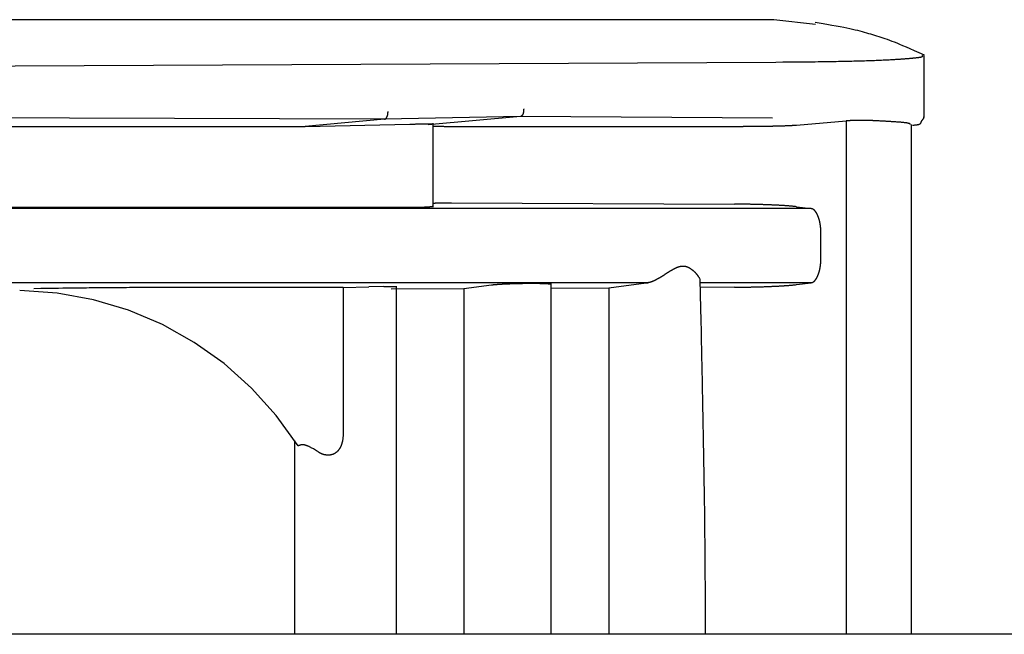
# Model space of a CAD drawing. Units: millimetres. Extents: x 0 to 828, y 0 to 570.
# Drawn here: x 416 to 455, y 495 to 519 of the extents above; entities that cross this region are included whole.
import ezdxf

# ---------------------------------------------------------------- set-up
doc = ezdxf.new("R2010")
doc.units = ezdxf.units.MM

msp = doc.modelspace()

# ---------------------------------------------------------------- linework, layer by layer
for points in [[(445.689, 519.066), (322.039, 519.066)], [(447.335, 518.875), (445.689, 519.066)], [(451.624, 517.671), (451.415, 517.762), (451.229, 517.844), (451.062, 517.917), (450.913, 517.981), (450.779, 518.039), (450.658, 518.09), (450.547, 518.136), (450.446, 518.177), (450.35, 518.214), (450.258, 518.249), (450.169, 518.281), (450.083, 518.311), (449.999, 518.339), (449.917, 518.366), (449.837, 518.392), (449.757, 518.417), (449.678, 518.441), (449.598, 518.465), (449.518, 518.49), (449.437, 518.514), (449.355, 518.538), (449.27, 518.563), (449.183, 518.587), (449.092, 518.612), (448.998, 518.636), (448.9, 518.66), (448.797, 518.684), (448.688, 518.708), (448.572, 518.732), (448.445, 518.756), (448.305, 518.783), (448.149, 518.811), (447.975, 518.842), (447.781, 518.877), (447.562, 518.915), (447.318, 518.957)], [(445.775, 517.399), (446.053, 517.401), (446.3, 517.403), (446.521, 517.405), (446.718, 517.407), (446.894, 517.409), (447.052, 517.41), (447.195, 517.412), (447.325, 517.413), (447.446, 517.415), (447.56, 517.416), (447.668, 517.418), (447.771, 517.419), (447.869, 517.421), (447.964, 517.423), (448.057, 517.424), (448.147, 517.426), (448.235, 517.428), (448.324, 517.43), (448.412, 517.431), (448.5, 517.433), (448.587, 517.435), (448.675, 517.437), (448.762, 517.439), (448.848, 517.441), (448.934, 517.443), (449.019, 517.445), (449.103, 517.447), (449.185, 517.449), (449.267, 517.452), (449.347, 517.454), (449.426, 517.457), (449.503, 517.459), (449.579, 517.462), (449.653, 517.465), (449.726, 517.468), (449.796, 517.471), (449.865, 517.474), (449.932, 517.477), (449.997, 517.48), (450.059, 517.483), (450.119, 517.486), (450.177, 517.489), (450.231, 517.492), (450.283, 517.495), (450.331, 517.498), (450.376, 517.5), (450.418, 517.503), (450.458, 517.505), (450.495, 517.507), (450.53, 517.509), (450.563, 517.511), (450.595, 517.513), (450.626, 517.514), (450.656, 517.516), (450.685, 517.518), (450.714, 517.52), (450.743, 517.522), (450.771, 517.524), (450.798, 517.526), (450.825, 517.528), (450.852, 517.53), (450.878, 517.532), (450.904, 517.534), (450.929, 517.536), (450.954, 517.538), (450.978, 517.54), (451.002, 517.542), (451.026, 517.544), (451.049, 517.547), (451.072, 517.549), (451.095, 517.551), (451.117, 517.553), (451.14, 517.555), (451.162, 517.557), (451.184, 517.559), (451.206, 517.561), (451.227, 517.563), (451.248, 517.565), (451.269, 517.567), (451.29, 517.569), (451.31, 517.572), (451.33, 517.574), (451.349, 517.576), (451.367, 517.578), (451.385, 517.58), (451.402, 517.582), (451.418, 517.585), (451.433, 517.587), (451.447, 517.589), (451.46, 517.592), (451.472, 517.594), (451.482, 517.596), (451.491, 517.599), (451.499, 517.601), (451.506, 517.604), (451.513, 517.606), (451.519, 517.608), (451.524, 517.61), (451.53, 517.613), (451.534, 517.615), (451.539, 517.617), (451.543, 517.619), (451.547, 517.62), (451.551, 517.622), (451.554, 517.624), (451.556, 517.626), (451.558, 517.628), (451.56, 517.63), (451.56, 517.633), (451.56, 517.635), (451.56, 517.638), (451.559, 517.641), (451.557, 517.644), (451.555, 517.648), (451.552, 517.652), (451.548, 517.656), (451.545, 517.661)], [(451.618, 515.242), (451.618, 517.661)], [(339.551, 516.884), (445.77, 517.399)], [(445.77, 517.399), (445.775, 517.399)], [(430.369, 515.151), (339.412, 515.444)], [(430.37, 515.151), (430.375, 515.152), (430.38, 515.154), (430.385, 515.155), (430.389, 515.157), (430.392, 515.158), (430.395, 515.159), (430.398, 515.16), (430.401, 515.162), (430.403, 515.163), (430.405, 515.164), (430.408, 515.166), (430.41, 515.167), (430.412, 515.169), (430.414, 515.17), (430.416, 515.172), (430.417, 515.173), (430.419, 515.175), (430.421, 515.176), (430.423, 515.178), (430.425, 515.18), (430.426, 515.181), (430.428, 515.183), (430.43, 515.185), (430.432, 515.186), (430.433, 515.188), (430.435, 515.19), (430.437, 515.192), (430.439, 515.195), (430.44, 515.197), (430.442, 515.199), (430.444, 515.202), (430.445, 515.204), (430.447, 515.207), (430.448, 515.209), (430.45, 515.212), (430.451, 515.215), (430.453, 515.218), (430.454, 515.221), (430.456, 515.224), (430.457, 515.227), (430.459, 515.23), (430.46, 515.233), (430.461, 515.236), (430.463, 515.239), (430.464, 515.242), (430.466, 515.245), (430.467, 515.248), (430.468, 515.251), (430.47, 515.255), (430.471, 515.258), (430.472, 515.261), (430.474, 515.264), (430.475, 515.267), (430.476, 515.271), (430.478, 515.274), (430.479, 515.278), (430.48, 515.281), (430.481, 515.285), (430.482, 515.288), (430.483, 515.292), (430.484, 515.296), (430.485, 515.299), (430.486, 515.303), (430.487, 515.307), (430.488, 515.311), (430.489, 515.315), (430.49, 515.318), (430.49, 515.322), (430.491, 515.326), (430.492, 515.33), (430.492, 515.334), (430.493, 515.338), (430.494, 515.342), (430.494, 515.346), (430.495, 515.35), (430.496, 515.354), (430.496, 515.358), (430.497, 515.363), (430.498, 515.367), (430.498, 515.372), (430.499, 515.377), (430.499, 515.383), (430.5, 515.388), (430.5, 515.395), (430.501, 515.401), (430.501, 515.409), (430.502, 515.418), (430.502, 515.427), (430.503, 515.438), (430.503, 515.45)], [(435.844, 515.552), (435.844, 515.54), (435.843, 515.529), (435.843, 515.52), (435.842, 515.511), (435.842, 515.503), (435.842, 515.497), (435.841, 515.49), (435.841, 515.485), (435.841, 515.479), (435.84, 515.474), (435.84, 515.469), (435.839, 515.465), (435.839, 515.46), (435.838, 515.456), (435.838, 515.452), (435.837, 515.448), (435.836, 515.444), (435.836, 515.44), (435.835, 515.436), (435.834, 515.432), (435.834, 515.428), (435.833, 515.424), (435.833, 515.42), (435.832, 515.417), (435.831, 515.413), (435.83, 515.409), (435.829, 515.405), (435.829, 515.401), (435.828, 515.398), (435.827, 515.394), (435.826, 515.39), (435.825, 515.387), (435.824, 515.383), (435.822, 515.38), (435.821, 515.376), (435.82, 515.373), (435.819, 515.37), (435.818, 515.366), (435.816, 515.363), (435.815, 515.36), (435.814, 515.357), (435.812, 515.353), (435.811, 515.35), (435.81, 515.347), (435.809, 515.344), (435.807, 515.341), (435.806, 515.338), (435.805, 515.335), (435.803, 515.332), (435.802, 515.329), (435.8, 515.326), (435.799, 515.323), (435.798, 515.32), (435.796, 515.317), (435.795, 515.314), (435.793, 515.311), (435.792, 515.309), (435.79, 515.306), (435.789, 515.304), (435.787, 515.301), (435.785, 515.299), (435.784, 515.297), (435.782, 515.294), (435.78, 515.292), (435.779, 515.29), (435.777, 515.289), (435.775, 515.287), (435.773, 515.285), (435.772, 515.283), (435.77, 515.282), (435.768, 515.28), (435.766, 515.278), (435.765, 515.277), (435.763, 515.275), (435.761, 515.274), (435.759, 515.272), (435.757, 515.271), (435.755, 515.269), (435.753, 515.268), (435.751, 515.266), (435.749, 515.265), (435.746, 515.264), (435.744, 515.263), (435.741, 515.261), (435.738, 515.26), (435.734, 515.259), (435.73, 515.257), (435.726, 515.256), (435.721, 515.254), (435.716, 515.253)], [(430.369, 515.151), (427.234, 514.866)], [(427.234, 514.866), (431.361, 514.955)], [(430.369, 515.151), (430.37, 515.151)], [(435.716, 515.253), (430.37, 515.151)], [(431.361, 514.955), (431.413, 514.956), (431.459, 514.957), (431.5, 514.958), (431.537, 514.959), (431.57, 514.959), (431.599, 514.96), (431.626, 514.96), (431.65, 514.96), (431.672, 514.961), (431.692, 514.961), (431.711, 514.961), (431.729, 514.962), (431.747, 514.962), (431.763, 514.962), (431.779, 514.962), (431.794, 514.962), (431.809, 514.962), (431.824, 514.963), (431.839, 514.963), (431.854, 514.963), (431.869, 514.963), (431.883, 514.963), (431.898, 514.963), (431.912, 514.963), (431.926, 514.963), (431.94, 514.963), (431.953, 514.963), (431.966, 514.964), (431.979, 514.964), (431.991, 514.963), (432.003, 514.963), (432.015, 514.963), (432.026, 514.963), (432.037, 514.963), (432.048, 514.963), (432.058, 514.963), (432.068, 514.963), (432.079, 514.963), (432.088, 514.963), (432.098, 514.963), (432.108, 514.962), (432.117, 514.962), (432.127, 514.962), (432.136, 514.962), (432.145, 514.962), (432.155, 514.962), (432.164, 514.961), (432.173, 514.961), (432.183, 514.961), (432.192, 514.961), (432.201, 514.961), (432.209, 514.96), (432.218, 514.96), (432.227, 514.96), (432.235, 514.96), (432.243, 514.96), (432.25, 514.959), (432.257, 514.959), (432.263, 514.959), (432.269, 514.958), (432.274, 514.958), (432.278, 514.958), (432.282, 514.957), (432.284, 514.957), (432.285, 514.956), (432.286, 514.956), (432.286, 514.955), (432.286, 514.955), (432.285, 514.955), (432.284, 514.954), (432.283, 514.954), (432.282, 514.953), (432.281, 514.953), (432.28, 514.953), (432.28, 514.953), (432.279, 514.953), (432.279, 514.952), (432.278, 514.952), (432.278, 514.952), (432.277, 514.952), (432.277, 514.952), (432.276, 514.952), (432.276, 514.952), (432.275, 514.951), (432.274, 514.951), (432.274, 514.951), (432.273, 514.951), (432.271, 514.951), (432.27, 514.951), (432.269, 514.95)], [(435.715, 515.253), (432.087, 514.924)], [(432.283, 511.682), (432.283, 514.987)], [(445.636, 515.188), (435.715, 515.253)], [(435.715, 515.253), (435.716, 515.253)], [(444.966, 514.872), (445.021, 514.873), (445.07, 514.873), (445.113, 514.874), (445.152, 514.874), (445.187, 514.874), (445.218, 514.874), (445.247, 514.875), (445.273, 514.875), (445.297, 514.875), (445.32, 514.875), (445.342, 514.876), (445.363, 514.876), (445.383, 514.876), (445.403, 514.876), (445.422, 514.877), (445.44, 514.877), (445.459, 514.877), (445.477, 514.877), (445.495, 514.878), (445.513, 514.878), (445.531, 514.878), (445.549, 514.879), (445.567, 514.879), (445.585, 514.879), (445.603, 514.879), (445.621, 514.88), (445.638, 514.88), (445.656, 514.88), (445.673, 514.881), (445.69, 514.881), (445.708, 514.881), (445.725, 514.882), (445.741, 514.882), (445.758, 514.883), (445.775, 514.883), (445.791, 514.883), (445.807, 514.884), (445.824, 514.884), (445.84, 514.885), (445.856, 514.885), (445.872, 514.886), (445.887, 514.886), (445.903, 514.886), (445.919, 514.887), (445.935, 514.887), (445.951, 514.888), (445.966, 514.888), (445.982, 514.889), (445.998, 514.889), (446.013, 514.89), (446.029, 514.89), (446.044, 514.89), (446.059, 514.891), (446.075, 514.891), (446.09, 514.892), (446.104, 514.892), (446.119, 514.893), (446.134, 514.893), (446.148, 514.894), (446.162, 514.894), (446.176, 514.895), (446.189, 514.895), (446.203, 514.896), (446.216, 514.897), (446.228, 514.897), (446.241, 514.898), (446.253, 514.898), (446.265, 514.899), (446.277, 514.899), (446.289, 514.9), (446.301, 514.901), (446.313, 514.901), (446.325, 514.902), (446.337, 514.902), (446.349, 514.903), (446.361, 514.904), (446.373, 514.904), (446.386, 514.905), (446.398, 514.906), (446.411, 514.906), (446.424, 514.907), (446.437, 514.908), (446.45, 514.909), (446.465, 514.91), (446.48, 514.911), (446.497, 514.912), (446.516, 514.913), (446.538, 514.915), (446.561, 514.916), (446.587, 514.918)], [(446.587, 514.918), (448.542, 515.085)], [(449.724, 515.086), (449.711, 515.086), (449.7, 515.087), (449.69, 515.087), (449.682, 515.087), (449.674, 515.088), (449.666, 515.088), (449.66, 515.088), (449.654, 515.089), (449.648, 515.089), (449.642, 515.089), (449.636, 515.089), (449.631, 515.089), (449.626, 515.09), (449.62, 515.09), (449.615, 515.09), (449.61, 515.09), (449.605, 515.09), (449.6, 515.09), (449.595, 515.091), (449.59, 515.091), (449.585, 515.091), (449.58, 515.091), (449.575, 515.091), (449.57, 515.091), (449.565, 515.092), (449.56, 515.092), (449.555, 515.092), (449.55, 515.092), (449.544, 515.092), (449.539, 515.092), (449.534, 515.092), (449.528, 515.092), (449.522, 515.093), (449.517, 515.093), (449.511, 515.093), (449.506, 515.093), (449.5, 515.093), (449.494, 515.093), (449.488, 515.093), (449.483, 515.093), (449.477, 515.093), (449.471, 515.094), (449.465, 515.094), (449.459, 515.094), (449.454, 515.094), (449.448, 515.094), (449.442, 515.094), (449.437, 515.094), (449.431, 515.094), (449.425, 515.094), (449.42, 515.094), (449.414, 515.095), (449.408, 515.095), (449.402, 515.095), (449.397, 515.095), (449.391, 515.095), (449.385, 515.095), (449.379, 515.095), (449.373, 515.095), (449.367, 515.095), (449.362, 515.095), (449.356, 515.095), (449.35, 515.095), (449.344, 515.095), (449.338, 515.095), (449.332, 515.096), (449.326, 515.096), (449.32, 515.096), (449.314, 515.096), (449.308, 515.096), (449.302, 515.096), (449.296, 515.096), (449.29, 515.096), (449.284, 515.096), (449.278, 515.096), (449.272, 515.096), (449.266, 515.096), (449.261, 515.096), (449.255, 515.096), (449.249, 515.096), (449.243, 515.096), (449.237, 515.096), (449.231, 515.096), (449.225, 515.096), (449.219, 515.096), (449.214, 515.096), (449.208, 515.096), (449.202, 515.096), (449.196, 515.096), (449.19, 515.096), (449.184, 515.096), (449.178, 515.096), (449.172, 515.096), (449.166, 515.096), (449.16, 515.096), (449.154, 515.096), (449.148, 515.096), (449.142, 515.096), (449.136, 515.096), (449.13, 515.096), (449.124, 515.096), (449.118, 515.096), (449.113, 515.096), (449.107, 515.096), (449.101, 515.096), (449.095, 515.096), (449.089, 515.096), (449.083, 515.096), (449.077, 515.096), (449.071, 515.096), (449.065, 515.096), (449.059, 515.096), (449.053, 515.096), (449.047, 515.096), (449.042, 515.096), (449.036, 515.096), (449.03, 515.096), (449.024, 515.096), (449.018, 515.096), (449.012, 515.096), (449.006, 515.096), (449.001, 515.096), (448.995, 515.096), (448.989, 515.096), (448.983, 515.096), (448.977, 515.096), (448.971, 515.096), (448.965, 515.096), (448.959, 515.095), (448.953, 515.095), (448.947, 515.095), (448.941, 515.095), (448.935, 515.095), (448.929, 515.095), (448.923, 515.095), (448.917, 515.095), (448.911, 515.095), (448.905, 515.095), (448.899, 515.095), (448.893, 515.095), (448.887, 515.095), (448.882, 515.095), (448.876, 515.094), (448.87, 515.094), (448.864, 515.094), (448.858, 515.094), (448.853, 515.094), (448.847, 515.094), (448.841, 515.094), (448.836, 515.094), (448.83, 515.094), (448.824, 515.094), (448.818, 515.093), (448.812, 515.093), (448.807, 515.093), (448.801, 515.093), (448.795, 515.093), (448.789, 515.093), (448.783, 515.093), (448.777, 515.093), (448.771, 515.093), (448.766, 515.092), (448.76, 515.092), (448.754, 515.092), (448.748, 515.092), (448.743, 515.092), (448.737, 515.092), (448.732, 515.092), (448.726, 515.091), (448.721, 515.091), (448.715, 515.091), (448.71, 515.091), (448.705, 515.091), (448.7, 515.091), (448.695, 515.091), (448.689, 515.09), (448.684, 515.09), (448.679, 515.09), (448.674, 515.09), (448.669, 515.09), (448.664, 515.09), (448.659, 515.089), (448.654, 515.089), (448.648, 515.089), (448.643, 515.089), (448.637, 515.089), (448.632, 515.089), (448.626, 515.088), (448.62, 515.088), (448.614, 515.088), (448.608, 515.088), (448.601, 515.087), (448.593, 515.087), (448.585, 515.087), (448.576, 515.086), (448.566, 515.086), (448.554, 515.085), (448.542, 515.085)], [(448.542, 515.085), (448.542, 494.866)], [(451.069, 514.941), (451.067, 514.945), (451.065, 514.949), (451.063, 514.953), (451.062, 514.956), (451.059, 514.959), (451.057, 514.961), (451.055, 514.964), (451.052, 514.966), (451.048, 514.968), (451.044, 514.97), (451.039, 514.972), (451.034, 514.973), (451.028, 514.975), (451.021, 514.977), (451.014, 514.979), (451.006, 514.981), (450.997, 514.983), (450.988, 514.985), (450.978, 514.988), (450.967, 514.99), (450.955, 514.993), (450.941, 514.996), (450.926, 514.999), (450.909, 515.002), (450.89, 515.005), (450.869, 515.008), (450.845, 515.011), (450.819, 515.014), (450.79, 515.017), (450.759, 515.02), (450.727, 515.023), (450.692, 515.026), (450.656, 515.029), (450.618, 515.031), (450.579, 515.034), (450.539, 515.037), (450.498, 515.04), (450.456, 515.043), (450.415, 515.045), (450.374, 515.048), (450.334, 515.051), (450.296, 515.053), (450.259, 515.055), (450.225, 515.057), (450.194, 515.059), (450.165, 515.061), (450.14, 515.062), (450.117, 515.064), (450.095, 515.065), (450.075, 515.066), (450.056, 515.067), (450.038, 515.068), (450.019, 515.069), (450, 515.07), (449.979, 515.072), (449.958, 515.073), (449.934, 515.074), (449.908, 515.076), (449.879, 515.077), (449.846, 515.079), (449.81, 515.081), (449.769, 515.083), (449.724, 515.086)], [(451.118, 494.866), (451.118, 514.941)], [(451.151, 514.909), (451.188, 514.913), (451.221, 514.917), (451.251, 514.921), (451.276, 514.924), (451.299, 514.927), (451.319, 514.93), (451.337, 514.933), (451.352, 514.935), (451.366, 514.938), (451.378, 514.94), (451.389, 514.943), (451.398, 514.945), (451.406, 514.948), (451.414, 514.951), (451.42, 514.953), (451.426, 514.955), (451.431, 514.958), (451.436, 514.96), (451.441, 514.962), (451.445, 514.964), (451.449, 514.966), (451.452, 514.968), (451.456, 514.969), (451.459, 514.971), (451.461, 514.972), (451.464, 514.974), (451.466, 514.976), (451.468, 514.977), (451.47, 514.979), (451.472, 514.981), (451.474, 514.983), (451.475, 514.984), (451.477, 514.986), (451.478, 514.988), (451.479, 514.99), (451.48, 514.992), (451.481, 514.994), (451.482, 514.996), (451.483, 514.998), (451.484, 515), (451.485, 515.002), (451.486, 515.004), (451.487, 515.006), (451.488, 515.008), (451.489, 515.009), (451.489, 515.011), (451.49, 515.012), (451.491, 515.014), (451.491, 515.015), (451.492, 515.016), (451.492, 515.017), (451.493, 515.019), (451.493, 515.02), (451.494, 515.021), (451.494, 515.022), (451.495, 515.023), (451.495, 515.024), (451.496, 515.026), (451.496, 515.027), (451.497, 515.029), (451.498, 515.03), (451.498, 515.032), (451.499, 515.034), (451.5, 515.036), (451.501, 515.038), (451.502, 515.041), (451.504, 515.043), (451.505, 515.046), (451.506, 515.048), (451.507, 515.05), (451.508, 515.052), (451.509, 515.054), (451.51, 515.055), (451.51, 515.057), (451.511, 515.058), (451.511, 515.059), (451.511, 515.059), (451.512, 515.06), (451.512, 515.06), (451.512, 515.061), (451.512, 515.061), (451.513, 515.062), (451.513, 515.062), (451.513, 515.062), (451.513, 515.063), (451.513, 515.063), (451.514, 515.064), (451.514, 515.064), (451.514, 515.064), (451.514, 515.065), (451.514, 515.065), (451.515, 515.066), (451.515, 515.066), (451.515, 515.067), (451.515, 515.067), (451.516, 515.068), (451.516, 515.068), (451.516, 515.069), (451.516, 515.069), (451.517, 515.07), (451.517, 515.07), (451.517, 515.07), (451.517, 515.071), (451.518, 515.071), (451.518, 515.072), (451.518, 515.072), (451.518, 515.072), (451.518, 515.073), (451.519, 515.073), (451.519, 515.073), (451.519, 515.074), (451.519, 515.074), (451.519, 515.075), (451.52, 515.075), (451.52, 515.075), (451.52, 515.076), (451.52, 515.076), (451.521, 515.077), (451.521, 515.077), (451.521, 515.078), (451.522, 515.078), (451.522, 515.079), (451.522, 515.079), (451.522, 515.08), (451.523, 515.08), (451.523, 515.081), (451.523, 515.081), (451.523, 515.081), (451.523, 515.081), (451.524, 515.082), (451.524, 515.082), (451.524, 515.082), (451.524, 515.082), (451.524, 515.083), (451.524, 515.083), (451.524, 515.083), (451.524, 515.083), (451.525, 515.083), (451.525, 515.084), (451.525, 515.084), (451.525, 515.084), (451.525, 515.084), (451.525, 515.085), (451.525, 515.085), (451.526, 515.085), (451.526, 515.085), (451.526, 515.085), (451.526, 515.086), (451.526, 515.086), (451.526, 515.086), (451.526, 515.086), (451.527, 515.087), (451.527, 515.087), (451.527, 515.087), (451.527, 515.087), (451.527, 515.087), (451.527, 515.088), (451.527, 515.088), (451.527, 515.088), (451.528, 515.088), (451.528, 515.089), (451.528, 515.089), (451.528, 515.089), (451.528, 515.089), (451.528, 515.089), (451.528, 515.09), (451.529, 515.09), (451.529, 515.09), (451.529, 515.09), (451.529, 515.09), (451.529, 515.091), (451.529, 515.091), (451.529, 515.091), (451.53, 515.091), (451.53, 515.092), (451.53, 515.092), (451.53, 515.092), (451.53, 515.092), (451.53, 515.093), (451.53, 515.093), (451.531, 515.093), (451.531, 515.093), (451.531, 515.093), (451.531, 515.094), (451.531, 515.094), (451.531, 515.094), (451.531, 515.094), (451.532, 515.094), (451.532, 515.095), (451.532, 515.095), (451.532, 515.095), (451.532, 515.095), (451.532, 515.096), (451.532, 515.096), (451.533, 515.096), (451.533, 515.096), (451.533, 515.096), (451.533, 515.097), (451.533, 515.097), (451.533, 515.097), (451.534, 515.097), (451.534, 515.098), (451.534, 515.098), (451.534, 515.098), (451.534, 515.098), (451.534, 515.098), (451.534, 515.099), (451.535, 515.099), (451.535, 515.099), (451.535, 515.099), (451.535, 515.1), (451.535, 515.1), (451.535, 515.1), (451.535, 515.1), (451.536, 515.1), (451.536, 515.101), (451.536, 515.101), (451.536, 515.101), (451.536, 515.101), (451.536, 515.102), (451.537, 515.102), (451.537, 515.102), (451.537, 515.102), (451.537, 515.102), (451.537, 515.103), (451.537, 515.103), (451.537, 515.103), (451.538, 515.103), (451.538, 515.104), (451.538, 515.104), (451.538, 515.104), (451.538, 515.104), (451.539, 515.105), (451.539, 515.105), (451.539, 515.105), (451.539, 515.106), (451.54, 515.106), (451.54, 515.107), (451.54, 515.107), (451.541, 515.108), (451.541, 515.108), (451.541, 515.109), (451.542, 515.109), (451.542, 515.11), (451.542, 515.11), (451.543, 515.11), (451.543, 515.111), (451.543, 515.111), (451.543, 515.112), (451.544, 515.112), (451.544, 515.112), (451.544, 515.113), (451.545, 515.113), (451.545, 515.114), (451.545, 515.114), (451.546, 515.115), (451.546, 515.115), (451.547, 515.116), (451.547, 515.117), (451.548, 515.118), (451.549, 515.119), (451.55, 515.12), (451.551, 515.122), (451.552, 515.123), (451.553, 515.125), (451.554, 515.126), (451.555, 515.128), (451.557, 515.13), (451.558, 515.131), (451.559, 515.133), (451.56, 515.134), (451.561, 515.136), (451.562, 515.137), (451.563, 515.138), (451.564, 515.139), (451.565, 515.14), (451.566, 515.141), (451.566, 515.143), (451.567, 515.144), (451.568, 515.144), (451.569, 515.146), (451.569, 515.147), (451.57, 515.148), (451.571, 515.149), (451.573, 515.151), (451.574, 515.153), (451.576, 515.155), (451.577, 515.158), (451.58, 515.161), (451.582, 515.164), (451.585, 515.168), (451.587, 515.172), (451.59, 515.176), (451.593, 515.18), (451.595, 515.185), (451.598, 515.189), (451.6, 515.194), (451.602, 515.198), (451.604, 515.203), (451.605, 515.207), (451.607, 515.213), (451.608, 515.218), (451.609, 515.224), (451.611, 515.231), (451.612, 515.238), (451.614, 515.246)], [(451.608, 515.233), (451.593, 515.242)], [(345.917, 514.866), (427.234, 514.866)], [(432.283, 514.877), (432.303, 514.876), (432.322, 514.876), (432.339, 514.875), (432.354, 514.874), (432.367, 514.874), (432.38, 514.873), (432.391, 514.873), (432.402, 514.873), (432.412, 514.872), (432.422, 514.872), (432.432, 514.872), (432.442, 514.872), (432.452, 514.871), (432.462, 514.871), (432.473, 514.871), (432.484, 514.871), (432.495, 514.87), (432.507, 514.87), (432.52, 514.87), (432.533, 514.87), (432.548, 514.869), (432.563, 514.869), (432.58, 514.869), (432.598, 514.869), (432.617, 514.868), (432.638, 514.868), (432.66, 514.868), (432.684, 514.868), (432.711, 514.867), (432.74, 514.867), (432.773, 514.867), (432.81, 514.867), (432.851, 514.867), (432.898, 514.867), (432.95, 514.867), (433.008, 514.866)], [(433.008, 514.866), (444.143, 514.866)], [(444.143, 514.866), (444.186, 514.866), (444.224, 514.867), (444.258, 514.867), (444.288, 514.867), (444.315, 514.867), (444.34, 514.867), (444.362, 514.867), (444.383, 514.867), (444.402, 514.867), (444.42, 514.867), (444.438, 514.867), (444.455, 514.867), (444.472, 514.867), (444.488, 514.867), (444.504, 514.868), (444.519, 514.868), (444.535, 514.868), (444.55, 514.868), (444.565, 514.868), (444.581, 514.868), (444.596, 514.868), (444.612, 514.868), (444.628, 514.868), (444.645, 514.869), (444.662, 514.869), (444.68, 514.869), (444.699, 514.869), (444.719, 514.869), (444.74, 514.87), (444.763, 514.87), (444.788, 514.87), (444.816, 514.87), (444.848, 514.871), (444.883, 514.871), (444.922, 514.872), (444.966, 514.872)], [(432.283, 511.845), (432.284, 511.845), (432.286, 511.845), (432.287, 511.845), (432.288, 511.845), (432.289, 511.845), (432.29, 511.845), (432.291, 511.845), (432.292, 511.845), (432.293, 511.845), (432.294, 511.845), (432.294, 511.845), (432.295, 511.845), (432.296, 511.845), (432.298, 511.845), (432.299, 511.846), (432.302, 511.846), (432.304, 511.846), (432.307, 511.846), (432.311, 511.846), (432.315, 511.846), (432.32, 511.847), (432.325, 511.847), (432.331, 511.847), (432.337, 511.847), (432.343, 511.848), (432.35, 511.848), (432.357, 511.848), (432.364, 511.849), (432.372, 511.849), (432.379, 511.849), (432.387, 511.849), (432.395, 511.849), (432.403, 511.85), (432.411, 511.85), (432.42, 511.85), (432.428, 511.85), (432.437, 511.85), (432.445, 511.851), (432.454, 511.851), (432.464, 511.851), (432.473, 511.851), (432.484, 511.851), (432.495, 511.851), (432.506, 511.852), (432.519, 511.852), (432.532, 511.852), (432.546, 511.852), (432.562, 511.852), (432.578, 511.853), (432.596, 511.853), (432.614, 511.853), (432.634, 511.853), (432.655, 511.854), (432.678, 511.854), (432.701, 511.854), (432.727, 511.854), (432.755, 511.854), (432.786, 511.854), (432.821, 511.855), (432.86, 511.855), (432.904, 511.855), (432.953, 511.855), (433.008, 511.855)], [(433.008, 511.855), (444.143, 511.805)], [(446.587, 511.703), (446.549, 511.707), (446.514, 511.71), (446.483, 511.713), (446.455, 511.716), (446.429, 511.719), (446.406, 511.721), (446.385, 511.723), (446.364, 511.725), (446.344, 511.727), (446.325, 511.728), (446.306, 511.73), (446.287, 511.732), (446.268, 511.733), (446.25, 511.734), (446.231, 511.736), (446.212, 511.737), (446.194, 511.739), (446.176, 511.74), (446.157, 511.741), (446.139, 511.742), (446.12, 511.744), (446.101, 511.745), (446.082, 511.746), (446.063, 511.748), (446.043, 511.749), (446.023, 511.75), (446.002, 511.752), (445.981, 511.753), (445.96, 511.754), (445.938, 511.755), (445.915, 511.756), (445.892, 511.758), (445.869, 511.759), (445.846, 511.76), (445.822, 511.761), (445.798, 511.762), (445.774, 511.763), (445.749, 511.765), (445.725, 511.766), (445.7, 511.767), (445.675, 511.768), (445.65, 511.769), (445.625, 511.77), (445.6, 511.771), (445.575, 511.772), (445.55, 511.773), (445.525, 511.774), (445.5, 511.775), (445.475, 511.776), (445.449, 511.777), (445.424, 511.778), (445.398, 511.779), (445.373, 511.78), (445.347, 511.781), (445.321, 511.782), (445.294, 511.783), (445.268, 511.784), (445.241, 511.785), (445.215, 511.786), (445.188, 511.787), (445.161, 511.787), (445.134, 511.788), (445.107, 511.789), (445.081, 511.79), (445.054, 511.79), (445.027, 511.791), (445, 511.792), (444.973, 511.792), (444.946, 511.793), (444.919, 511.793), (444.893, 511.794), (444.866, 511.795), (444.839, 511.795), (444.812, 511.796), (444.785, 511.796), (444.757, 511.797), (444.728, 511.797), (444.699, 511.798), (444.669, 511.799), (444.637, 511.799), (444.604, 511.8), (444.57, 511.8), (444.533, 511.8), (444.494, 511.801), (444.45, 511.801), (444.401, 511.802), (444.347, 511.803), (444.287, 511.803), (444.219, 511.804), (444.143, 511.805)], [(345.917, 511.683), (431.361, 511.683)], [(447.167, 511.628), (345.917, 511.628)], [(431.361, 511.683), (431.411, 511.683), (431.457, 511.684), (431.497, 511.684), (431.533, 511.684), (431.565, 511.684), (431.594, 511.685), (431.62, 511.685), (431.643, 511.685), (431.665, 511.685), (431.685, 511.686), (431.704, 511.686), (431.722, 511.686), (431.739, 511.686), (431.755, 511.687), (431.771, 511.687), (431.786, 511.687), (431.801, 511.688), (431.816, 511.688), (431.831, 511.689), (431.846, 511.689), (431.861, 511.689), (431.876, 511.69), (431.891, 511.69), (431.906, 511.69), (431.92, 511.691), (431.934, 511.691), (431.948, 511.692), (431.961, 511.692), (431.974, 511.693), (431.987, 511.693), (431.999, 511.694), (432.011, 511.695), (432.023, 511.695), (432.034, 511.696), (432.045, 511.697), (432.056, 511.697), (432.067, 511.698), (432.077, 511.699), (432.087, 511.699), (432.097, 511.7), (432.107, 511.701), (432.117, 511.701), (432.126, 511.702), (432.136, 511.703), (432.145, 511.704), (432.154, 511.704), (432.164, 511.705), (432.173, 511.706), (432.182, 511.707), (432.191, 511.707), (432.2, 511.708), (432.209, 511.709), (432.217, 511.71), (432.225, 511.71), (432.233, 511.711), (432.241, 511.712), (432.248, 511.713), (432.255, 511.714), (432.262, 511.714), (432.267, 511.715), (432.272, 511.716), (432.277, 511.717), (432.28, 511.718), (432.282, 511.719), (432.284, 511.72), (432.285, 511.721), (432.285, 511.722), (432.285, 511.722), (432.284, 511.723), (432.283, 511.724), (432.282, 511.725), (432.281, 511.725), (432.28, 511.726), (432.28, 511.726), (432.279, 511.727), (432.279, 511.727), (432.278, 511.727), (432.278, 511.728), (432.277, 511.728), (432.277, 511.728), (432.276, 511.728), (432.276, 511.729), (432.275, 511.729), (432.274, 511.729), (432.273, 511.729), (432.273, 511.73), (432.272, 511.73), (432.27, 511.73), (432.269, 511.731), (432.267, 511.731)], [(446.587, 511.703), (447.167, 511.628)], [(447.551, 510.629), (447.55, 510.662), (447.549, 510.691), (447.548, 510.717), (447.547, 510.74), (447.546, 510.761), (447.545, 510.78), (447.545, 510.797), (447.544, 510.812), (447.543, 510.827), (447.542, 510.841), (447.541, 510.854), (447.539, 510.867), (447.538, 510.879), (447.537, 510.891), (447.536, 510.903), (447.534, 510.914), (447.533, 510.926), (447.531, 510.938), (447.53, 510.949), (447.529, 510.961), (447.527, 510.974), (447.525, 510.986), (447.524, 510.998), (447.522, 511.01), (447.52, 511.023), (447.518, 511.035), (447.516, 511.047), (447.514, 511.059), (447.512, 511.072), (447.509, 511.083), (447.507, 511.095), (447.504, 511.107), (447.502, 511.119), (447.499, 511.13), (447.496, 511.142), (447.493, 511.153), (447.49, 511.164), (447.487, 511.175), (447.484, 511.185), (447.48, 511.196), (447.477, 511.205), (447.474, 511.215), (447.471, 511.224), (447.469, 511.233), (447.466, 511.241), (447.463, 511.249), (447.461, 511.256), (447.459, 511.263), (447.457, 511.27), (447.455, 511.276), (447.453, 511.282), (447.451, 511.288), (447.449, 511.293), (447.447, 511.299), (447.445, 511.304), (447.443, 511.31), (447.441, 511.315), (447.439, 511.32), (447.437, 511.326), (447.435, 511.331), (447.433, 511.336), (447.431, 511.341), (447.429, 511.346), (447.426, 511.351), (447.424, 511.356), (447.422, 511.361), (447.42, 511.366), (447.418, 511.37), (447.415, 511.375), (447.413, 511.38), (447.411, 511.385), (447.409, 511.39), (447.406, 511.394), (447.404, 511.399), (447.402, 511.404), (447.399, 511.409), (447.397, 511.414), (447.395, 511.419), (447.392, 511.423), (447.39, 511.428), (447.387, 511.433), (447.385, 511.438), (447.382, 511.442), (447.38, 511.447), (447.377, 511.451), (447.375, 511.455), (447.372, 511.46), (447.37, 511.464), (447.367, 511.468), (447.364, 511.472), (447.362, 511.476), (447.359, 511.48), (447.356, 511.484), (447.354, 511.488), (447.351, 511.492), (447.348, 511.495), (447.345, 511.499), (447.343, 511.503), (447.34, 511.507), (447.337, 511.511), (447.334, 511.514), (447.331, 511.518), (447.328, 511.522), (447.326, 511.526), (447.323, 511.53), (447.32, 511.533), (447.317, 511.537), (447.314, 511.541), (447.311, 511.544), (447.308, 511.548), (447.305, 511.551), (447.302, 511.554), (447.299, 511.557), (447.296, 511.56), (447.293, 511.563), (447.29, 511.566), (447.287, 511.569), (447.283, 511.572), (447.28, 511.574), (447.277, 511.576), (447.274, 511.579), (447.271, 511.581), (447.268, 511.583), (447.265, 511.585), (447.261, 511.588), (447.258, 511.59), (447.255, 511.592), (447.252, 511.594), (447.248, 511.596), (447.245, 511.598), (447.241, 511.601), (447.238, 511.603), (447.234, 511.605), (447.23, 511.607), (447.226, 511.609), (447.221, 511.61), (447.217, 511.612), (447.212, 511.614), (447.206, 511.616), (447.2, 511.618), (447.193, 511.62), (447.185, 511.622), (447.176, 511.625), (447.167, 511.628)], [(447.551, 509.708), (447.551, 510.629)], [(447.167, 508.71), (447.176, 508.713), (447.185, 508.715), (447.193, 508.718), (447.2, 508.72), (447.206, 508.722), (447.212, 508.724), (447.217, 508.725), (447.221, 508.727), (447.226, 508.729), (447.23, 508.731), (447.234, 508.733), (447.238, 508.735), (447.241, 508.737), (447.245, 508.739), (447.248, 508.741), (447.252, 508.743), (447.255, 508.746), (447.258, 508.748), (447.261, 508.75), (447.265, 508.752), (447.268, 508.754), (447.271, 508.756), (447.274, 508.759), (447.277, 508.761), (447.28, 508.763), (447.283, 508.766), (447.287, 508.769), (447.29, 508.771), (447.293, 508.774), (447.296, 508.777), (447.299, 508.78), (447.302, 508.783), (447.305, 508.787), (447.308, 508.79), (447.311, 508.793), (447.314, 508.797), (447.317, 508.8), (447.32, 508.804), (447.323, 508.808), (447.326, 508.812), (447.328, 508.815), (447.331, 508.819), (447.334, 508.823), (447.337, 508.827), (447.34, 508.831), (447.343, 508.835), (447.345, 508.838), (447.348, 508.842), (447.351, 508.846), (447.354, 508.85), (447.356, 508.854), (447.359, 508.858), (447.362, 508.861), (447.364, 508.865), (447.367, 508.87), (447.37, 508.874), (447.372, 508.878), (447.375, 508.882), (447.377, 508.887), (447.38, 508.891), (447.382, 508.895), (447.385, 508.9), (447.387, 508.905), (447.39, 508.909), (447.392, 508.914), (447.395, 508.919), (447.397, 508.924), (447.399, 508.929), (447.402, 508.933), (447.404, 508.938), (447.406, 508.943), (447.409, 508.948), (447.411, 508.953), (447.413, 508.958), (447.415, 508.962), (447.418, 508.967), (447.42, 508.972), (447.422, 508.977), (447.424, 508.982), (447.426, 508.987), (447.429, 508.991), (447.431, 508.996), (447.433, 509.002), (447.435, 509.007), (447.437, 509.012), (447.439, 509.017), (447.441, 509.022), (447.443, 509.028), (447.445, 509.033), (447.447, 509.039), (447.449, 509.044), (447.451, 509.05), (447.453, 509.055), (447.455, 509.061), (447.457, 509.068), (447.459, 509.074), (447.461, 509.081), (447.463, 509.088), (447.466, 509.096), (447.469, 509.104), (447.471, 509.113), (447.474, 509.122), (447.477, 509.132), (447.48, 509.142), (447.484, 509.152), (447.487, 509.163), (447.49, 509.174), (447.493, 509.185), (447.496, 509.196), (447.499, 509.207), (447.502, 509.219), (447.504, 509.23), (447.507, 509.242), (447.509, 509.254), (447.512, 509.266), (447.514, 509.278), (447.516, 509.29), (447.518, 509.303), (447.52, 509.315), (447.522, 509.327), (447.524, 509.339), (447.525, 509.352), (447.527, 509.364), (447.529, 509.376), (447.53, 509.388), (447.531, 509.4), (447.533, 509.412), (447.534, 509.423), (447.536, 509.435), (447.537, 509.447), (447.538, 509.459), (447.539, 509.471), (447.541, 509.484), (447.542, 509.497), (447.543, 509.511), (447.544, 509.525), (447.545, 509.541), (447.545, 509.558), (447.546, 509.576), (447.547, 509.597), (447.548, 509.62), (447.549, 509.647), (447.55, 509.676), (447.551, 509.708)], [(442.79, 508.851), (442.78, 508.868), (442.771, 508.883), (442.763, 508.897), (442.756, 508.909), (442.75, 508.921), (442.744, 508.931), (442.738, 508.94), (442.733, 508.948), (442.727, 508.956), (442.722, 508.964), (442.717, 508.972), (442.711, 508.979), (442.706, 508.986), (442.7, 508.994), (442.695, 509.001), (442.689, 509.008), (442.683, 509.015), (442.677, 509.022), (442.671, 509.03), (442.665, 509.037), (442.659, 509.045), (442.653, 509.053), (442.646, 509.061), (442.639, 509.069), (442.632, 509.077), (442.625, 509.085), (442.617, 509.093), (442.609, 509.102), (442.601, 509.11), (442.593, 509.119), (442.584, 509.127), (442.575, 509.136), (442.566, 509.144), (442.556, 509.153), (442.546, 509.161), (442.537, 509.169), (442.527, 509.177), (442.516, 509.185), (442.506, 509.193), (442.496, 509.2), (442.487, 509.207), (442.477, 509.214), (442.468, 509.221), (442.459, 509.227), (442.451, 509.233), (442.443, 509.238), (442.436, 509.243), (442.429, 509.248), (442.422, 509.252), (442.416, 509.256), (442.41, 509.26), (442.405, 509.264), (442.399, 509.268), (442.394, 509.271), (442.388, 509.275), (442.382, 509.278), (442.377, 509.282), (442.371, 509.285), (442.365, 509.289), (442.359, 509.292), (442.353, 509.295), (442.347, 509.298), (442.341, 509.301), (442.335, 509.304), (442.329, 509.306), (442.322, 509.309), (442.316, 509.312), (442.31, 509.314), (442.303, 509.316), (442.297, 509.319), (442.29, 509.321), (442.284, 509.323), (442.278, 509.326), (442.271, 509.328), (442.265, 509.33), (442.258, 509.332), (442.252, 509.335), (442.245, 509.337), (442.239, 509.339), (442.232, 509.341), (442.225, 509.342), (442.218, 509.344), (442.212, 509.346), (442.205, 509.347), (442.198, 509.348), (442.191, 509.35), (442.184, 509.351), (442.176, 509.351), (442.169, 509.352), (442.162, 509.353), (442.155, 509.353), (442.148, 509.353), (442.141, 509.354), (442.133, 509.354), (442.126, 509.353), (442.119, 509.353), (442.112, 509.353), (442.105, 509.353), (442.097, 509.353), (442.09, 509.352), (442.083, 509.352), (442.076, 509.352), (442.068, 509.351), (442.061, 509.351), (442.054, 509.35), (442.046, 509.35), (442.039, 509.349), (442.032, 509.348), (442.025, 509.347), (442.017, 509.346), (442.01, 509.344), (442.003, 509.343), (441.995, 509.341), (441.988, 509.339), (441.981, 509.338), (441.973, 509.336), (441.966, 509.333), (441.959, 509.331), (441.951, 509.329), (441.944, 509.326), (441.937, 509.324), (441.93, 509.321), (441.923, 509.319), (441.916, 509.316), (441.908, 509.314), (441.901, 509.311), (441.894, 509.308), (441.887, 509.306), (441.88, 509.303), (441.873, 509.3), (441.866, 509.297), (441.859, 509.295), (441.851, 509.292), (441.844, 509.289), (441.837, 509.286), (441.83, 509.283), (441.823, 509.279), (441.816, 509.276), (441.809, 509.273), (441.803, 509.269), (441.796, 509.266), (441.789, 509.262), (441.782, 509.258), (441.775, 509.255), (441.768, 509.251), (441.761, 509.247), (441.754, 509.243), (441.747, 509.239), (441.739, 509.235), (441.731, 509.23), (441.722, 509.226), (441.713, 509.221), (441.703, 509.215), (441.693, 509.209), (441.682, 509.203), (441.67, 509.196), (441.658, 509.189), (441.645, 509.182), (441.632, 509.175), (441.619, 509.167), (441.606, 509.159), (441.592, 509.151), (441.579, 509.143), (441.566, 509.135), (441.552, 509.127), (441.539, 509.118), (441.526, 509.11), (441.513, 509.101), (441.5, 509.093), (441.487, 509.085), (441.474, 509.076), (441.461, 509.068), (441.448, 509.06), (441.435, 509.052), (441.422, 509.044), (441.409, 509.035), (441.396, 509.027), (441.383, 509.019), (441.37, 509.011), (441.357, 509.003), (441.344, 508.995), (441.331, 508.987), (441.318, 508.979), (441.305, 508.971), (441.292, 508.963), (441.279, 508.955), (441.266, 508.947), (441.254, 508.939), (441.241, 508.931), (441.228, 508.923), (441.215, 508.915), (441.202, 508.907), (441.19, 508.9), (441.177, 508.892), (441.165, 508.885), (441.152, 508.878), (441.14, 508.871), (441.127, 508.864), (441.115, 508.857), (441.103, 508.85), (441.092, 508.844), (441.08, 508.838), (441.069, 508.832), (441.058, 508.827), (441.048, 508.821), (441.039, 508.816), (441.029, 508.812), (441.021, 508.807), (441.013, 508.803), (441.006, 508.8), (440.999, 508.796), (440.992, 508.793), (440.986, 508.79), (440.98, 508.787), (440.974, 508.784), (440.969, 508.781), (440.963, 508.778), (440.957, 508.775), (440.952, 508.773), (440.946, 508.77), (440.941, 508.768), (440.935, 508.765), (440.93, 508.763), (440.925, 508.76), (440.919, 508.758), (440.914, 508.756), (440.909, 508.754), (440.904, 508.752), (440.898, 508.75), (440.893, 508.748), (440.888, 508.747), (440.883, 508.745), (440.878, 508.743), (440.873, 508.741), (440.868, 508.74), (440.863, 508.738), (440.858, 508.736), (440.853, 508.734), (440.847, 508.733), (440.842, 508.731), (440.836, 508.729), (440.831, 508.728), (440.825, 508.726), (440.819, 508.725), (440.812, 508.723), (440.805, 508.722), (440.798, 508.72), (440.79, 508.718), (440.78, 508.716), (440.77, 508.714), (440.758, 508.712), (440.746, 508.71)], [(440.746, 508.71), (354.482, 508.71)], [(434.576, 508.626), (434.599, 508.628), (434.621, 508.63), (434.64, 508.632), (434.657, 508.634), (434.672, 508.635), (434.687, 508.637), (434.7, 508.638), (434.712, 508.639), (434.724, 508.64), (434.736, 508.641), (434.748, 508.642), (434.76, 508.643), (434.771, 508.644), (434.783, 508.645), (434.794, 508.646), (434.806, 508.647), (434.817, 508.648), (434.828, 508.648), (434.839, 508.649), (434.851, 508.65), (434.862, 508.651), (434.874, 508.652), (434.885, 508.652), (434.897, 508.653), (434.909, 508.654), (434.922, 508.655), (434.934, 508.656), (434.947, 508.656), (434.961, 508.657), (434.974, 508.658), (434.988, 508.659), (435.002, 508.659), (435.016, 508.66), (435.03, 508.661), (435.045, 508.662), (435.06, 508.662), (435.075, 508.663), (435.09, 508.664), (435.105, 508.664), (435.12, 508.665), (435.135, 508.666), (435.15, 508.666), (435.165, 508.667), (435.181, 508.667), (435.196, 508.668), (435.211, 508.669), (435.227, 508.669), (435.242, 508.67), (435.257, 508.671), (435.273, 508.671), (435.288, 508.672), (435.304, 508.672), (435.32, 508.673), (435.335, 508.674), (435.351, 508.674), (435.367, 508.675), (435.383, 508.675), (435.399, 508.676), (435.416, 508.676), (435.432, 508.677), (435.448, 508.677), (435.465, 508.678), (435.481, 508.678), (435.498, 508.679), (435.514, 508.679), (435.531, 508.68), (435.547, 508.68), (435.564, 508.68), (435.581, 508.681), (435.597, 508.681), (435.614, 508.682), (435.63, 508.682), (435.647, 508.682), (435.663, 508.683), (435.68, 508.683), (435.697, 508.683), (435.713, 508.684), (435.73, 508.684), (435.746, 508.684), (435.763, 508.685), (435.78, 508.685), (435.797, 508.685), (435.813, 508.686), (435.83, 508.686), (435.847, 508.686), (435.863, 508.686), (435.88, 508.687), (435.896, 508.687), (435.913, 508.687), (435.929, 508.687), (435.946, 508.687), (435.962, 508.687), (435.978, 508.688), (435.994, 508.688), (436.01, 508.688), (436.026, 508.688), (436.042, 508.688), (436.058, 508.688), (436.073, 508.688), (436.089, 508.688), (436.105, 508.688), (436.121, 508.688), (436.137, 508.688), (436.153, 508.688), (436.168, 508.688), (436.184, 508.688), (436.2, 508.688), (436.215, 508.688), (436.23, 508.688), (436.246, 508.688), (436.261, 508.688), (436.276, 508.688), (436.29, 508.688), (436.305, 508.688), (436.32, 508.688), (436.334, 508.688), (436.348, 508.688), (436.362, 508.688), (436.375, 508.687), (436.389, 508.687), (436.402, 508.687), (436.415, 508.687), (436.428, 508.686), (436.441, 508.686), (436.454, 508.686), (436.466, 508.686), (436.479, 508.685), (436.492, 508.685), (436.505, 508.685), (436.518, 508.685), (436.53, 508.684), (436.543, 508.684), (436.555, 508.684), (436.567, 508.684), (436.579, 508.683), (436.591, 508.683), (436.602, 508.683), (436.613, 508.682), (436.624, 508.682), (436.635, 508.681), (436.645, 508.681), (436.656, 508.681), (436.666, 508.68), (436.675, 508.68), (436.685, 508.679), (436.695, 508.679), (436.704, 508.678), (436.713, 508.678), (436.722, 508.677), (436.731, 508.677), (436.739, 508.676), (436.748, 508.676), (436.757, 508.675), (436.766, 508.675), (436.774, 508.674), (436.783, 508.674), (436.792, 508.673), (436.8, 508.673), (436.808, 508.672), (436.817, 508.671), (436.825, 508.671), (436.832, 508.67), (436.84, 508.67), (436.847, 508.669), (436.854, 508.669), (436.861, 508.668), (436.867, 508.667), (436.873, 508.667), (436.878, 508.666), (436.883, 508.665), (436.887, 508.665), (436.891, 508.664), (436.894, 508.663), (436.897, 508.662), (436.899, 508.662), (436.901, 508.661), (436.902, 508.66), (436.903, 508.66), (436.904, 508.659), (436.905, 508.658), (436.906, 508.658), (436.907, 508.657), (436.907, 508.657), (436.908, 508.657), (436.908, 508.656), (436.909, 508.656), (436.909, 508.655), (436.909, 508.655), (436.909, 508.655), (436.909, 508.654), (436.908, 508.654), (436.908, 508.653), (436.907, 508.653), (436.906, 508.652), (436.905, 508.651), (436.904, 508.65), (436.903, 508.649), (436.901, 508.648)], [(436.921, 494.866), (436.921, 508.711)], [(439.192, 508.51), (440.674, 508.702)], [(440.674, 508.702), (440.746, 508.71)], [(443.007, 494.866), (443.007, 495.009), (443.006, 495.137), (443.006, 495.251), (443.006, 495.353), (443.005, 495.445), (443.005, 495.527), (443.005, 495.602), (443.004, 495.671), (443.004, 495.736), (443.004, 495.798), (443.004, 495.86), (443.003, 495.925), (443.003, 495.996), (443.003, 496.075), (443.002, 496.166), (443.002, 496.271), (443.001, 496.393), (443, 496.535), (442.999, 496.699), (442.998, 496.883), (442.997, 497.084), (442.996, 497.301), (442.994, 497.531), (442.993, 497.771), (442.991, 498.018), (442.989, 498.27), (442.987, 498.525), (442.984, 498.78), (442.981, 499.035), (442.978, 499.29), (442.975, 499.545), (442.972, 499.8), (442.968, 500.055), (442.964, 500.31), (442.96, 500.565), (442.956, 500.82), (442.952, 501.075), (442.948, 501.329), (442.944, 501.582), (442.939, 501.833), (442.935, 502.083), (442.93, 502.329), (442.926, 502.573), (442.921, 502.813), (442.917, 503.049), (442.913, 503.28), (442.908, 503.509), (442.904, 503.737), (442.9, 503.966), (442.895, 504.197), (442.891, 504.433), (442.886, 504.675), (442.881, 504.925), (442.875, 505.186), (442.869, 505.458), (442.863, 505.749), (442.856, 506.065), (442.848, 506.413), (442.84, 506.798), (442.83, 507.228), (442.819, 507.709), (442.807, 508.248), (442.794, 508.851)], [(447.167, 508.71), (442.795, 508.71)], [(446.587, 508.635), (447.167, 508.71)], [(426.96, 502.284), (426.102, 503.481), (425.127, 504.564), (424.047, 505.526), (422.872, 506.361), (421.616, 507.062), (420.289, 507.623), (418.902, 508.037), (417.469, 508.298), (415.999, 508.399)], [(421.87, 508.524), (421.596, 508.522), (421.351, 508.521), (421.133, 508.52), (420.937, 508.519), (420.762, 508.518), (420.604, 508.517), (420.46, 508.517), (420.327, 508.516), (420.203, 508.515), (420.084, 508.514), (419.969, 508.513), (419.858, 508.513), (419.751, 508.512), (419.647, 508.511), (419.545, 508.51), (419.445, 508.509), (419.346, 508.508), (419.247, 508.507), (419.148, 508.506), (419.049, 508.505), (418.948, 508.504), (418.846, 508.503), (418.741, 508.502), (418.632, 508.501), (418.52, 508.5), (418.403, 508.499), (418.281, 508.497), (418.153, 508.496), (418.016, 508.494), (417.867, 508.492), (417.703, 508.49), (417.521, 508.487), (417.318, 508.484), (417.09, 508.481), (416.835, 508.478), (416.55, 508.474)], [(428.74, 508.524), (421.87, 508.524)], [(428.74, 508.524), (429.747, 508.552)], [(428.74, 508.524), (428.74, 502.819)], [(430.344, 508.564), (429.747, 508.552)], [(430.344, 508.564), (430.367, 508.564), (430.387, 508.564), (430.405, 508.565), (430.421, 508.565), (430.435, 508.565), (430.448, 508.565), (430.46, 508.565), (430.47, 508.565), (430.48, 508.565), (430.49, 508.566), (430.498, 508.566), (430.507, 508.566), (430.514, 508.566), (430.522, 508.566), (430.529, 508.566), (430.535, 508.566), (430.541, 508.566), (430.547, 508.566), (430.552, 508.566), (430.556, 508.566), (430.561, 508.566), (430.565, 508.566), (430.569, 508.566), (430.573, 508.566), (430.576, 508.566), (430.58, 508.566), (430.583, 508.566), (430.586, 508.566), (430.59, 508.566), (430.593, 508.565), (430.596, 508.565), (430.6, 508.565), (430.603, 508.565), (430.606, 508.565), (430.609, 508.565), (430.612, 508.565), (430.616, 508.565), (430.619, 508.565), (430.622, 508.565), (430.625, 508.565), (430.628, 508.565), (430.631, 508.565), (430.634, 508.565), (430.637, 508.565), (430.64, 508.565), (430.643, 508.565), (430.646, 508.565), (430.65, 508.565), (430.653, 508.565), (430.656, 508.565), (430.659, 508.565), (430.662, 508.564), (430.665, 508.564), (430.668, 508.564), (430.671, 508.564), (430.674, 508.564), (430.677, 508.564), (430.68, 508.564), (430.683, 508.564), (430.685, 508.564), (430.688, 508.564), (430.691, 508.564), (430.694, 508.564), (430.696, 508.564), (430.699, 508.564), (430.702, 508.563), (430.704, 508.563), (430.707, 508.563), (430.71, 508.563), (430.712, 508.563), (430.715, 508.563), (430.717, 508.563), (430.72, 508.563), (430.722, 508.563), (430.725, 508.563), (430.727, 508.563), (430.73, 508.562), (430.732, 508.562), (430.735, 508.562), (430.737, 508.562), (430.74, 508.562), (430.742, 508.562), (430.744, 508.562), (430.747, 508.562), (430.749, 508.562), (430.751, 508.561), (430.753, 508.561), (430.755, 508.561), (430.758, 508.561), (430.76, 508.561), (430.762, 508.561), (430.764, 508.561), (430.766, 508.561), (430.768, 508.561), (430.769, 508.56), (430.771, 508.56), (430.773, 508.56), (430.775, 508.56), (430.777, 508.56), (430.779, 508.56), (430.781, 508.56), (430.783, 508.56), (430.785, 508.559), (430.786, 508.559), (430.788, 508.559), (430.79, 508.559), (430.792, 508.559), (430.794, 508.559), (430.795, 508.559), (430.797, 508.558), (430.798, 508.558), (430.8, 508.558), (430.802, 508.558), (430.803, 508.558), (430.804, 508.558), (430.806, 508.558), (430.807, 508.557), (430.808, 508.557), (430.81, 508.557), (430.811, 508.557), (430.812, 508.557), (430.813, 508.557), (430.814, 508.556), (430.816, 508.556), (430.817, 508.556), (430.818, 508.556), (430.819, 508.556), (430.82, 508.556), (430.821, 508.555), (430.822, 508.555), (430.823, 508.555), (430.824, 508.555), (430.825, 508.555), (430.826, 508.555), (430.827, 508.555), (430.828, 508.554), (430.829, 508.554), (430.829, 508.554), (430.83, 508.554), (430.831, 508.554), (430.831, 508.554), (430.832, 508.553), (430.833, 508.553), (430.833, 508.553), (430.834, 508.553), (430.834, 508.553), (430.834, 508.553), (430.835, 508.552), (430.835, 508.552), (430.835, 508.552), (430.836, 508.552), (430.836, 508.552), (430.836, 508.551), (430.836, 508.551), (430.837, 508.551), (430.837, 508.551), (430.837, 508.551), (430.837, 508.55), (430.837, 508.55), (430.837, 508.55), (430.837, 508.55), (430.837, 508.55), (430.837, 508.549), (430.837, 508.549), (430.837, 508.549), (430.836, 508.548), (430.836, 508.548), (430.835, 508.548), (430.835, 508.547), (430.834, 508.547), (430.833, 508.546)], [(430.63, 508.472), (433.484, 508.485)], [(430.838, 494.866), (430.838, 508.578)], [(433.484, 508.485), (434.576, 508.626)], [(433.484, 508.485), (433.484, 494.866)], [(436.921, 508.5), (439.192, 508.51)], [(439.192, 508.51), (439.192, 494.866)], [(444.143, 508.533), (442.8, 508.527)], [(444.143, 508.533), (444.219, 508.534), (444.287, 508.534), (444.347, 508.535), (444.401, 508.536), (444.45, 508.536), (444.494, 508.537), (444.533, 508.537), (444.57, 508.538), (444.604, 508.538), (444.637, 508.538), (444.669, 508.539), (444.699, 508.54), (444.728, 508.54), (444.757, 508.541), (444.785, 508.541), (444.812, 508.542), (444.839, 508.542), (444.866, 508.543), (444.893, 508.543), (444.919, 508.544), (444.946, 508.545), (444.973, 508.545), (445, 508.546), (445.027, 508.547), (445.054, 508.547), (445.081, 508.548), (445.107, 508.549), (445.134, 508.549), (445.161, 508.55), (445.188, 508.551), (445.215, 508.552), (445.241, 508.553), (445.268, 508.554), (445.294, 508.554), (445.321, 508.555), (445.347, 508.556), (445.373, 508.557), (445.398, 508.558), (445.424, 508.559), (445.449, 508.56), (445.475, 508.561), (445.5, 508.562), (445.525, 508.563), (445.55, 508.564), (445.575, 508.565), (445.6, 508.567), (445.625, 508.568), (445.65, 508.569), (445.675, 508.57), (445.7, 508.571), (445.725, 508.572), (445.749, 508.573), (445.774, 508.574), (445.798, 508.575), (445.822, 508.576), (445.846, 508.577), (445.869, 508.579), (445.892, 508.58), (445.915, 508.581), (445.938, 508.582), (445.96, 508.583), (445.981, 508.585), (446.002, 508.586), (446.023, 508.587), (446.043, 508.589), (446.063, 508.59), (446.082, 508.591), (446.101, 508.592), (446.12, 508.594), (446.139, 508.595), (446.157, 508.596), (446.176, 508.598), (446.194, 508.599), (446.212, 508.6), (446.231, 508.602), (446.25, 508.603), (446.268, 508.604), (446.287, 508.606), (446.306, 508.607), (446.325, 508.609), (446.344, 508.611), (446.364, 508.612), (446.385, 508.614), (446.406, 508.616), (446.429, 508.619), (446.455, 508.621), (446.483, 508.624), (446.514, 508.627), (446.549, 508.631), (446.587, 508.635)], [(426.819, 502.494), (426.819, 494.866)], [(428.74, 502.819), (428.738, 502.771), (428.735, 502.729), (428.733, 502.691), (428.731, 502.657), (428.729, 502.627), (428.727, 502.6), (428.724, 502.576), (428.722, 502.553), (428.719, 502.532), (428.716, 502.512), (428.712, 502.493), (428.708, 502.475), (428.705, 502.458), (428.701, 502.442), (428.696, 502.427), (428.693, 502.413), (428.689, 502.4), (428.685, 502.387), (428.681, 502.376), (428.678, 502.365), (428.675, 502.354), (428.672, 502.345), (428.669, 502.335), (428.666, 502.327), (428.663, 502.318), (428.661, 502.31), (428.658, 502.302), (428.655, 502.293), (428.651, 502.285), (428.648, 502.277), (428.645, 502.269), (428.641, 502.261), (428.637, 502.253), (428.634, 502.245), (428.63, 502.238), (428.626, 502.23), (428.621, 502.222), (428.617, 502.215), (428.613, 502.208), (428.608, 502.2), (428.604, 502.193), (428.599, 502.186), (428.594, 502.179), (428.59, 502.172), (428.585, 502.166), (428.581, 502.159), (428.576, 502.152), (428.572, 502.146), (428.568, 502.139), (428.563, 502.133), (428.559, 502.126), (428.554, 502.12), (428.549, 502.114), (428.545, 502.108), (428.54, 502.102), (428.535, 502.096), (428.53, 502.09), (428.525, 502.084), (428.52, 502.079), (428.514, 502.073), (428.509, 502.068), (428.503, 502.063), (428.498, 502.058), (428.492, 502.053), (428.486, 502.048), (428.481, 502.043), (428.475, 502.038), (428.469, 502.034), (428.463, 502.029), (428.457, 502.025), (428.451, 502.021), (428.445, 502.016), (428.439, 502.012), (428.433, 502.008), (428.427, 502.003), (428.421, 501.999), (428.415, 501.995), (428.409, 501.991), (428.403, 501.987), (428.396, 501.983), (428.39, 501.979), (428.384, 501.975), (428.377, 501.972), (428.371, 501.968), (428.364, 501.965), (428.358, 501.962), (428.351, 501.959), (428.344, 501.957), (428.338, 501.954), (428.331, 501.952), (428.324, 501.949), (428.317, 501.947), (428.311, 501.945), (428.304, 501.943), (428.297, 501.941), (428.29, 501.94), (428.283, 501.938), (428.276, 501.936), (428.269, 501.934), (428.262, 501.933), (428.255, 501.931), (428.248, 501.929), (428.24, 501.928), (428.233, 501.926), (428.226, 501.925), (428.218, 501.923), (428.211, 501.922), (428.203, 501.921), (428.196, 501.92), (428.188, 501.919), (428.181, 501.919), (428.174, 501.919), (428.166, 501.918), (428.159, 501.918), (428.151, 501.918), (428.144, 501.919), (428.137, 501.919), (428.129, 501.919), (428.122, 501.92), (428.115, 501.92), (428.108, 501.921), (428.1, 501.922), (428.093, 501.922), (428.086, 501.923), (428.079, 501.924), (428.072, 501.925), (428.065, 501.926), (428.058, 501.926), (428.051, 501.927), (428.044, 501.928), (428.037, 501.929), (428.031, 501.93), (428.024, 501.931), (428.017, 501.932), (428.01, 501.933), (428.004, 501.934), (427.997, 501.936), (427.99, 501.937), (427.984, 501.939), (427.977, 501.94), (427.971, 501.942), (427.964, 501.944), (427.958, 501.946), (427.951, 501.948), (427.945, 501.95), (427.939, 501.952), (427.933, 501.955), (427.926, 501.957), (427.92, 501.96), (427.914, 501.962), (427.908, 501.965), (427.902, 501.967), (427.896, 501.97), (427.89, 501.973), (427.884, 501.975), (427.877, 501.978), (427.871, 501.981), (427.865, 501.984), (427.858, 501.987), (427.851, 501.991), (427.844, 501.994), (427.837, 501.998), (427.83, 502.002), (427.822, 502.007), (427.813, 502.012), (427.804, 502.018), (427.794, 502.024), (427.783, 502.032), (427.77, 502.04), (427.756, 502.049), (427.74, 502.059)], [(427.74, 502.059), (427.689, 502.09), (427.644, 502.118), (427.604, 502.143), (427.568, 502.164), (427.536, 502.183), (427.507, 502.2), (427.481, 502.215), (427.458, 502.228), (427.436, 502.239), (427.416, 502.249), (427.397, 502.258), (427.379, 502.266), (427.362, 502.273), (427.347, 502.279), (427.332, 502.284), (427.318, 502.289), (427.306, 502.293), (427.294, 502.297), (427.283, 502.3), (427.273, 502.304), (427.263, 502.307), (427.254, 502.309), (427.246, 502.312), (427.238, 502.314), (427.23, 502.317), (427.223, 502.319), (427.215, 502.32), (427.208, 502.322), (427.201, 502.323), (427.194, 502.325), (427.187, 502.326), (427.18, 502.327), (427.173, 502.328), (427.167, 502.328), (427.16, 502.329), (427.154, 502.329), (427.147, 502.329), (427.141, 502.329), (427.135, 502.329), (427.129, 502.329), (427.123, 502.328), (427.117, 502.328), (427.111, 502.327), (427.105, 502.327), (427.1, 502.326), (427.094, 502.326), (427.088, 502.325), (427.082, 502.324), (427.076, 502.324), (427.07, 502.323), (427.064, 502.322), (427.058, 502.32), (427.051, 502.319), (427.045, 502.317), (427.038, 502.315), (427.031, 502.313), (427.024, 502.31), (427.016, 502.307), (427.007, 502.304), (426.997, 502.299), (426.986, 502.295), (426.974, 502.289), (426.96, 502.284)], [(539.546, 494.866), (320.194, 494.866)]]:
    msp.add_lwpolyline(points)

doc.saveas('drawing.dxf')
